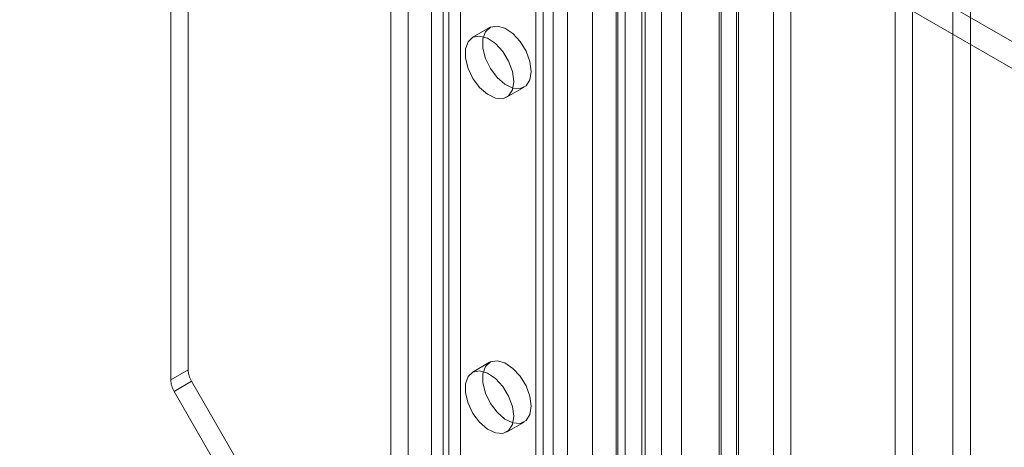
# Model space of a CAD drawing. Units: millimetres. Extents: x 0 to 420, y 0 to 297.
# Drawn here: x 338 to 358, y 118 to 127 of the extents above; entities that cross this region are included whole.
import ezdxf

# ---------------------------------------------------------------- set-up
doc = ezdxf.new("R2010")
doc.units = ezdxf.units.MM

msp = doc.modelspace()

# ---------------------------------------------------------------- linework, layer by layer
at = {"color": 7, "linetype": 'Continuous', "lineweight": 15}
for p, q in [((357.684, 94.922), (357.684, 201.968)), ((357.33, 201.764), (357.33, 94.718)), ((353.677, 199.732), (353.677, 93.348)), ((354.031, 93.144), (354.031, 199.528)), ((352.97, 93.737), (352.97, 199.343)), ((352.616, 93.533), (352.616, 199.139)), ((352.925, 104.065), (352.925, 198.319)), ((351.399, 103.988), (351.399, 198.242)), ((351.809, 198.077), (351.809, 103.823)), ((352.572, 103.861), (352.572, 198.115)), ((350.663, 103.044), (350.663, 197.972)), ((350.516, 102.85), (350.516, 197.803)), ((350.999, 197.728), (350.999, 102.776)), ((351.072, 102.879), (351.072, 197.806)), ((350, 100.84), (350, 197.59)), ((350.483, 100.765), (350.483, 197.515)), ((349.199, 196.757), (349.199, 108.298)), ((348.845, 196.553), (348.845, 108.094)), ((348.992, 107.89), (348.992, 196.349)), ((349.492, 107.89), (349.492, 196.349)), ((348.845, 107.686), (348.845, 196.145)), ((349.199, 107.482), (349.199, 195.941)), ((346.252, 106.598), (346.252, 195.056)), ((346.959, 195.056), (346.959, 106.598)), ((345.899, 106.393), (345.899, 194.852)), ((347.313, 194.852), (347.313, 106.393)), ((356.152, 112.858), (356.152, 183.08)), ((356.505, 112.654), (356.505, 182.876)), ((341.774, 147.856), (341.774, 119.502)), ((341.42, 147.652), (341.42, 119.298)), ((328.575, 143.47), (366.994, 121.291)), ((328.103, 143.198), (366.523, 121.019)), ((347.077, 128.051), (347.077, 109.795)), ((346.724, 127.847), (346.724, 109.591)), ((347.906, 126.46), (347.552, 126.256)), ((348.252, 125.044), (348.606, 125.248)), ((347.906, 119.656), (347.552, 119.452)), ((341.774, 119.502), (341.42, 119.298)), ((341.489, 119.066), (341.843, 119.27)), ((341.843, 119.27), (344.131, 115.307)), ((341.489, 119.066), (343.777, 115.103)), ((348.252, 118.239), (348.606, 118.443))]:
    msp.add_line(p, q, dxfattribs=at)
at = {"color": 7, "linetype": 'Continuous', "lineweight": 15, "flags": 128}
for points in [[(348.751, 125.568), (348.724, 125.398), (348.646, 125.277), (348.527, 125.219), (348.377, 125.23), (348.215, 125.308), (348.057, 125.445), (347.921, 125.627), (347.82, 125.833), (347.768, 126.042), (347.768, 126.23), (347.82, 126.377), (347.921, 126.468), (348.057, 126.492), (348.215, 126.447), (348.377, 126.338), (348.527, 126.176), (348.646, 125.98), (348.724, 125.769), (348.751, 125.568)], [(348.397, 125.364), (348.37, 125.194), (348.293, 125.073), (348.173, 125.015), (348.024, 125.026), (347.861, 125.104), (347.703, 125.241), (347.567, 125.423), (347.467, 125.629), (347.414, 125.838), (347.414, 126.026), (347.467, 126.173), (347.567, 126.264), (347.703, 126.288), (347.861, 126.243), (348.024, 126.134), (348.173, 125.972), (348.293, 125.775), (348.37, 125.565), (348.397, 125.364)], [(348.751, 118.764), (348.724, 118.594), (348.646, 118.473), (348.527, 118.415), (348.377, 118.425), (348.215, 118.503), (348.057, 118.641), (347.921, 118.822), (347.82, 119.029), (347.768, 119.237), (347.768, 119.425), (347.82, 119.573), (347.921, 119.663), (348.057, 119.688), (348.215, 119.643), (348.377, 119.533), (348.527, 119.372), (348.646, 119.175), (348.724, 118.965), (348.751, 118.764)], [(348.397, 118.56), (348.37, 118.389), (348.293, 118.269), (348.173, 118.211), (348.024, 118.221), (347.861, 118.299), (347.703, 118.437), (347.567, 118.618), (347.467, 118.825), (347.414, 119.033), (347.414, 119.221), (347.467, 119.369), (347.567, 119.459), (347.703, 119.484), (347.861, 119.439), (348.024, 119.329), (348.173, 119.168), (348.293, 118.971), (348.37, 118.761), (348.397, 118.56)]]:
    msp.add_lwpolyline(points, dxfattribs=at)
at = {"color": 7, "linetype": 'Continuous', "lineweight": 15}
for centre in [(342.255, 119.519), (341.901, 119.315)]:
    msp.add_arc(centre, 0.481, 181.9565, 211.1437, dxfattribs=at)

doc.saveas('drawing.dxf')
